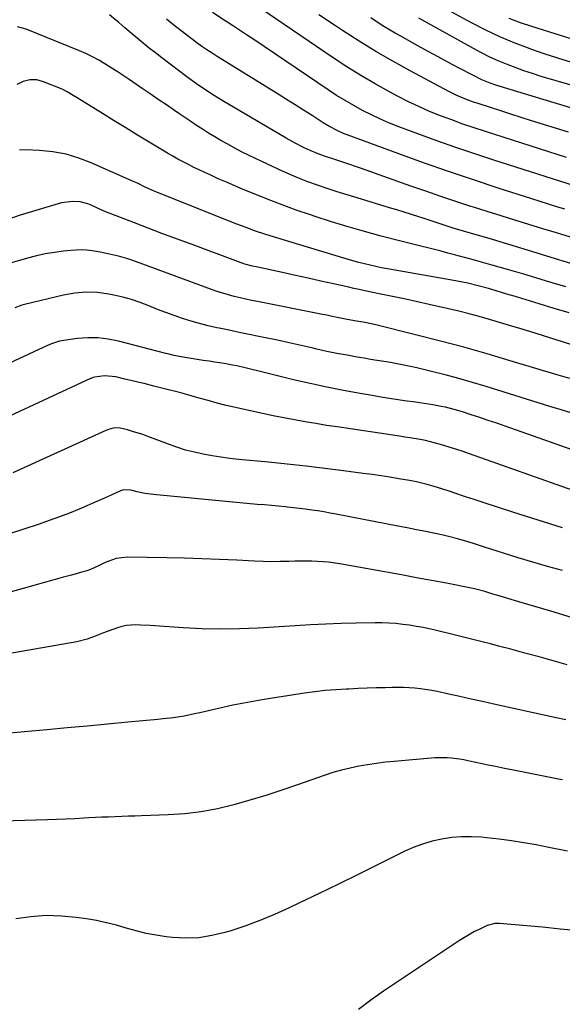
# Model space of a CAD drawing. Units: inches. Extents: x 1942547 to 1947898, y 442945 to 448227.
# Drawn here: x 1947220 to 1947454, y 444481 to 444906 of the extents above; entities that cross this region are included whole.
import ezdxf

# ---------------------------------------------------------------- set-up
doc = ezdxf.new("R2010")
doc.units = ezdxf.units.IN
doc.header["$MEASUREMENT"] = 0
doc.layers.add('7', color=7, linetype='Continuous')
doc.layers.add('8', color=7, linetype='Continuous')

msp = doc.modelspace()

# ---------------------------------------------------------------- linework, layer by layer
at = {"layer": '7', "color": 18}
for points in [[(1947455.87, 444846.14, 1858), (1947420.9, 444857.35, 1858), (1947416.03, 444858.95, 1858), (1947411.18, 444860.61, 1858), (1947406.35, 444862.36, 1858), (1947401.55, 444864.15, 1858), (1947396.79, 444866.08, 1858), (1947392.1, 444868.12, 1858), (1947387.48, 444870.35, 1858), (1947382.92, 444872.69, 1858), (1947379.46, 444874.55, 1858), (1947373.26, 444878, 1858), (1947367.15, 444881.58, 1858), (1947361.14, 444885.35, 1858), (1947355.21, 444889.24, 1858), (1947320.13, 444913.06, 1858)], [(1947457.52, 444811.73, 1852), (1947451.56, 444813.6, 1852), (1947445.58, 444815.43, 1852), (1947439.6, 444817.25, 1852), (1947433.62, 444819.08, 1852), (1947427.64, 444820.92, 1852), (1947421.68, 444822.8, 1852), (1947415.72, 444824.7, 1852), (1947414.61, 444825.05, 1852), (1947408.11, 444827.18, 1852), (1947401.63, 444829.34, 1852), (1947395.17, 444831.56, 1852), (1947388.72, 444833.83, 1852), (1947367.39, 444841.42, 1852), (1947364.88, 444842.3, 1852), (1947362.37, 444843.17, 1852), (1947359.85, 444844.02, 1852), (1947355.11, 444845.57, 1852), (1947352.27, 444846.51, 1852), (1947349.44, 444847.47, 1852), (1947345.29, 444849.13, 1852), (1947342.7, 444850.36, 1852), (1947338.81, 444852.35, 1852), (1947335.01, 444854.5, 1852), (1947307.31, 444870.81, 1852), (1947303.55, 444873.1, 1852), (1947299.84, 444875.48, 1852), (1947296.2, 444877.97, 1852), (1947292.64, 444880.57, 1852), (1947281.29, 444889.19, 1852), (1947278.59, 444891.27, 1852), (1947275.91, 444893.37, 1852), (1947273.25, 444895.51, 1852), (1947270.62, 444897.68, 1852), (1947268.06, 444899.82, 1852), (1947265.4, 444902.07, 1852), (1947262.78, 444904.36, 1852), (1947261.47, 444905.5, 1852), (1947258.81, 444907.74, 1852)], [(1947455.19, 444823.8, 1854), (1947451.63, 444824.9, 1854), (1947448.06, 444826.01, 1854), (1947444.51, 444827.13, 1854), (1947440.95, 444828.27, 1854), (1947426.45, 444832.94, 1854), (1947415.67, 444836.48, 1854), (1947404.92, 444840.11, 1854), (1947394.22, 444843.87, 1854), (1947383.54, 444847.72, 1854), (1947361.28, 444855.91, 1854), (1947359.93, 444856.44, 1854), (1947357.27, 444857.61, 1854), (1947353.41, 444859.64, 1854), (1947350.93, 444861.16, 1854), (1947346.1, 444864.29, 1854), (1947342.46, 444866.63, 1854), (1947338.81, 444868.96, 1854), (1947335.15, 444871.26, 1854), (1947331.47, 444873.55, 1854), (1947305.22, 444889.74, 1854), (1947302.98, 444891.14, 1854), (1947300.77, 444892.58, 1854), (1947298.59, 444894.07, 1854), (1947296.46, 444895.63, 1854), (1947289.63, 444900.81, 1854), (1947286.44, 444903.31, 1854), (1947283.33, 444905.91, 1854)], [(1947465.99, 444831.81, 1856), (1947424.57, 444845.01, 1856), (1947416.32, 444847.71, 1856), (1947408.09, 444850.49, 1856), (1947399.9, 444853.39, 1856), (1947391.74, 444856.36, 1856), (1947383.55, 444859.42, 1856), (1947379.54, 444861.01, 1856), (1947375.58, 444862.69, 1856), (1947371.69, 444864.53, 1856), (1947367.84, 444866.47, 1856), (1947364.06, 444868.54, 1856), (1947360.33, 444870.7, 1856), (1947356.67, 444872.97, 1856), (1947353.06, 444875.33, 1856), (1947320.96, 444897.02, 1856), (1947317.89, 444899.08, 1856), (1947314.82, 444901.13, 1856), (1947311.73, 444903.16, 1856), (1947308.63, 444905.18, 1856), (1947303.16, 444908.72, 1856)], [(1947464.51, 444865.52, 1862), (1947451.93, 444869.29, 1862), (1947425.44, 444877.43, 1862), (1947422.95, 444878.26, 1862), (1947419.3, 444879.75, 1862), (1947415.76, 444881.48, 1862), (1947409.28, 444884.89, 1862), (1947404.89, 444887.22, 1862), (1947400.5, 444889.58, 1862), (1947396.13, 444891.96, 1862), (1947391.78, 444894.36, 1862), (1947384.38, 444898.48, 1862), (1947381.93, 444899.87, 1862), (1947379.49, 444901.3, 1862), (1947377.09, 444902.77, 1862), (1947374.12, 444904.64, 1862), (1947371.47, 444906.38, 1862)], [(1947458.8, 444877.04, 1864), (1947444.95, 444881.18, 1864), (1947441.17, 444882.36, 1864), (1947437.42, 444883.61, 1864), (1947433.7, 444884.96, 1864), (1947430, 444886.37, 1864), (1947426.35, 444887.9, 1864), (1947422.74, 444889.53, 1864), (1947419.21, 444891.3, 1864), (1947415.71, 444893.16, 1864), (1947392.15, 444906.36, 1864)], [(1947458.11, 444887.14, 1866), (1947452.18, 444888.99, 1866), (1947446.28, 444890.94, 1866), (1947440.41, 444892.96, 1866), (1947439.51, 444893.29, 1866), (1947433.26, 444895.67, 1866), (1947427.1, 444898.24, 1866), (1947421.07, 444901.1, 1866), (1947415.13, 444904.16, 1866), (1947406.1, 444909.06, 1866)], [(1947463.34, 444895.61, 1868), (1947440.87, 444902.67, 1868), (1947435.95, 444904.35, 1868), (1947431.1, 444906.2, 1868)], [(1947455.62, 444790.3, 1848), (1947447.21, 444792.83, 1848), (1947444.56, 444793.63, 1848), (1947437.47, 444795.75, 1848), (1947430.36, 444797.83, 1848), (1947423.24, 444799.84, 1848), (1947416.11, 444801.82, 1848), (1947407.6, 444804.14, 1848), (1947404.7, 444804.91, 1848), (1947401.81, 444805.67, 1848), (1947398.9, 444806.4, 1848), (1947396, 444807.12, 1848), (1947393.09, 444807.83, 1848), (1947390.18, 444808.55, 1848), (1947387.28, 444809.29, 1848), (1947384.38, 444810.04, 1848), (1947375.86, 444812.27, 1848), (1947368.72, 444814.22, 1848), (1947361.61, 444816.25, 1848), (1947354.54, 444818.42, 1848), (1947347.5, 444820.68, 1848), (1947345.38, 444821.38, 1848), (1947339.26, 444823.48, 1848), (1947333.18, 444825.67, 1848), (1947327.14, 444828, 1848), (1947321.14, 444830.41, 1848), (1947316.35, 444832.41, 1848), (1947312.78, 444833.91, 1848), (1947309.22, 444835.45, 1848), (1947305.68, 444837.02, 1848), (1947302.15, 444838.62, 1848), (1947299.8, 444839.69, 1848), (1947297.46, 444840.79, 1848), (1947295.13, 444841.91, 1848), (1947292.82, 444843.08, 1848), (1947290.53, 444844.27, 1848), (1947288.25, 444845.49, 1848), (1947285.99, 444846.75, 1848), (1947283.76, 444848.04, 1848), (1947281.53, 444849.36, 1848), (1947275.84, 444852.8, 1848), (1947270.79, 444855.87, 1848), (1947265.74, 444858.95, 1848), (1947260.71, 444862.04, 1848), (1947255.68, 444865.15, 1848), (1947244.86, 444871.85, 1848), (1947243.08, 444872.94, 1848), (1947240.41, 444874.56, 1848), (1947238.55, 444875.5, 1848), (1947237.6, 444875.92, 1848), (1947230.28, 444878.87, 1848), (1947227.4, 444879.62, 1848), (1947224.43, 444879.61, 1848), (1947221.49, 444878.93, 1848), (1947218.74, 444877.72, 1848)], [(1947456.98, 444779.05, 1846), (1947450.51, 444781.04, 1846), (1947444.03, 444783.02, 1846), (1947436.57, 444785.28, 1846), (1947433.82, 444786.11, 1846), (1947431.06, 444786.94, 1846), (1947428.31, 444787.77, 1846), (1947425.56, 444788.6, 1846), (1947422.26, 444789.57, 1846), (1947417.78, 444790.78, 1846), (1947413.27, 444791.87, 1846), (1947408.73, 444792.81, 1846), (1947406.45, 444793.23, 1846), (1947381.11, 444797.67, 1846), (1947378.61, 444798.12, 1846), (1947376.11, 444798.6, 1846), (1947373.63, 444799.12, 1846), (1947371.14, 444799.66, 1846), (1947368.67, 444800.25, 1846), (1947366.21, 444800.87, 1846), (1947363.76, 444801.54, 1846), (1947361.32, 444802.25, 1846), (1947329.86, 444811.73, 1846), (1947325.77, 444813.02, 1846), (1947321.71, 444814.41, 1846), (1947317.69, 444815.88, 1846), (1947313.69, 444817.43, 1846), (1947279.43, 444831.09, 1846), (1947278.02, 444831.67, 1846), (1947273.85, 444833.57, 1846), (1947271.09, 444834.89, 1846), (1947268.31, 444836.15, 1846), (1947250.87, 444843.89, 1846), (1947245.48, 444845.94, 1846), (1947239.98, 444847.57, 1846), (1947234.34, 444848.57, 1846), (1947228.6, 444849.17, 1846), (1947222.59, 444849.45, 1846), (1947219.85, 444849.33, 1846)], [(1947486.82, 444756.27, 1844), (1947440.01, 444770.99, 1844), (1947435.67, 444772.35, 1844), (1947431.32, 444773.69, 1844), (1947426.96, 444775.01, 1844), (1947422.6, 444776.31, 1844), (1947418.23, 444777.56, 1844), (1947413.84, 444778.75, 1844), (1947409.42, 444779.85, 1844), (1947405, 444780.89, 1844), (1947396.6, 444782.77, 1844), (1947391.58, 444783.88, 1844), (1947386.55, 444784.98, 1844), (1947381.51, 444786.04, 1844), (1947376.47, 444787.08, 1844), (1947370.85, 444788.22, 1844), (1947366.39, 444789.15, 1844), (1947364.17, 444789.64, 1844), (1947361.94, 444790.13, 1844), (1947355.4, 444791.61, 1844), (1947349.91, 444792.85, 1844), (1947344.41, 444794.07, 1844), (1947338.91, 444795.27, 1844), (1947333.41, 444796.46, 1844), (1947322.05, 444798.9, 1844), (1947320.41, 444799.27, 1844), (1947317.17, 444800.16, 1844), (1947316.37, 444800.43, 1844), (1947315.58, 444800.71, 1844), (1947293.18, 444808.99, 1844), (1947287.27, 444811.19, 1844), (1947281.35, 444813.41, 1844), (1947275.45, 444815.64, 1844), (1947269.55, 444817.9, 1844), (1947258.55, 444822.12, 1844), (1947258.16, 444822.28, 1844), (1947257.39, 444822.61, 1844), (1947255.88, 444823.32, 1844), (1947255.49, 444823.49, 1844), (1947250.9, 444825.53, 1844), (1947249.35, 444826.13, 1844), (1947246.15, 444826.96, 1844), (1947242.85, 444827.24, 1844), (1947237.97, 444826.54, 1844), (1947220.17, 444821.31, 1844), (1947214.87, 444819.37, 1844)], [(1947457.29, 444750.77, 1842), (1947452.27, 444752.26, 1842), (1947431.61, 444758.47, 1842), (1947421.6, 444761.41, 1842), (1947411.55, 444764.25, 1842), (1947401.46, 444766.94, 1842), (1947391.35, 444769.53, 1842), (1947373.02, 444774.1, 1842), (1947368.15, 444775.09, 1842), (1947365.21, 444775.59, 1842), (1947361.3, 444776.28, 1842), (1947358.37, 444776.87, 1842), (1947354.22, 444777.73, 1842), (1947352.45, 444778.09, 1842), (1947350.67, 444778.44, 1842), (1947322.56, 444783.94, 1842), (1947320.04, 444784.46, 1842), (1947317.53, 444785, 1842), (1947315.03, 444785.59, 1842), (1947312.54, 444786.2, 1842), (1947310.06, 444786.87, 1842), (1947307.6, 444787.59, 1842), (1947305.16, 444788.39, 1842), (1947302.74, 444789.24, 1842), (1947270.44, 444801.09, 1842), (1947266.58, 444802.39, 1842), (1947262.69, 444803.54, 1842), (1947258.74, 444804.47, 1842), (1947254.75, 444805.25, 1842), (1947251.25, 444805.84, 1842), (1947248.98, 444806.12, 1842), (1947246.7, 444806.28, 1842), (1947242.13, 444806.08, 1842), (1947238.85, 444805.72, 1842), (1947234.95, 444805.18, 1842), (1947231.06, 444804.51, 1842), (1947227.22, 444803.66, 1842), (1947223.4, 444802.67, 1842), (1947213.93, 444799.98, 1842)], [(1947470.57, 444715.67, 1838), (1947429.46, 444730.18, 1838), (1947425.8, 444731.45, 1838), (1947422.13, 444732.71, 1838), (1947418.45, 444733.93, 1838), (1947414.77, 444735.14, 1838), (1947410.98, 444736.36, 1838), (1947407.36, 444737.44, 1838), (1947403.71, 444738.35, 1838), (1947401.86, 444738.74, 1838), (1947398.15, 444739.42, 1838), (1947396.29, 444739.71, 1838), (1947390.67, 444740.51, 1838), (1947385.99, 444741.19, 1838), (1947381.31, 444741.9, 1838), (1947376.65, 444742.64, 1838), (1947371.98, 444743.4, 1838), (1947366.83, 444744.27, 1838), (1947359.61, 444745.57, 1838), (1947352.41, 444746.98, 1838), (1947345.25, 444748.56, 1838), (1947338.11, 444750.25, 1838), (1947322.56, 444754.12, 1838), (1947320.77, 444754.56, 1838), (1947317.19, 444755.4, 1838), (1947313.6, 444756.19, 1838), (1947311.8, 444756.55, 1838), (1947308.18, 444757.18, 1838), (1947304.21, 444757.81, 1838), (1947301.68, 444758.21, 1838), (1947299.15, 444758.61, 1838), (1947296.61, 444759.01, 1838), (1947288.76, 444760.25, 1838), (1947288.02, 444760.38, 1838), (1947285.85, 444760.87, 1838), (1947284.42, 444761.25, 1838), (1947283.7, 444761.44, 1838), (1947282.98, 444761.62, 1838), (1947262.6, 444766.93, 1838), (1947258.2, 444767.81, 1838), (1947253.78, 444768.33, 1838), (1947249.33, 444768.33, 1838), (1947244.86, 444767.99, 1838), (1947237.19, 444766.94, 1838), (1947234.09, 444765.94, 1838), (1947232.3, 444765.12, 1838), (1947205.28, 444752.59, 1838)], [(1947458.67, 444702.5, 1836), (1947414.06, 444718.24, 1836), (1947411.27, 444719.2, 1836), (1947408.48, 444720.13, 1836), (1947405.68, 444721.03, 1836), (1947401.54, 444722.3, 1836), (1947399.37, 444722.91, 1836), (1947394.99, 444723.96, 1836), (1947392.78, 444724.4, 1836), (1947388.34, 444725.16, 1836), (1947386.11, 444725.51, 1836), (1947383.88, 444725.85, 1836), (1947356.9, 444729.85, 1836), (1947352.29, 444730.56, 1836), (1947347.68, 444731.31, 1836), (1947343.08, 444732.1, 1836), (1947338.49, 444732.93, 1836), (1947333.91, 444733.81, 1836), (1947329.33, 444734.72, 1836), (1947324.76, 444735.68, 1836), (1947320.2, 444736.67, 1836), (1947313.08, 444738.26, 1836), (1947309.12, 444739.18, 1836), (1947305.18, 444740.16, 1836), (1947301.26, 444741.23, 1836), (1947297.36, 444742.34, 1836), (1947295.38, 444742.93, 1836), (1947292.47, 444743.77, 1836), (1947289.55, 444744.59, 1836), (1947286.62, 444745.35, 1836), (1947283.68, 444746.09, 1836), (1947281.95, 444746.51, 1836), (1947277.79, 444747.52, 1836), (1947273.64, 444748.55, 1836), (1947271.57, 444749.06, 1836), (1947267.41, 444750.06, 1836), (1947265.32, 444750.55, 1836), (1947261.41, 444751.45, 1836), (1947256.65, 444751.87, 1836), (1947252.31, 444751.36, 1836), (1947251.64, 444751.19, 1836), (1947250.99, 444750.91, 1836), (1947250.78, 444750.82, 1836), (1947250.57, 444750.72, 1836), (1947203.44, 444728.98, 1836)], [(1947454.1, 444686.38, 1834), (1947443.61, 444689.58, 1834), (1947433.15, 444692.9, 1834), (1947419.85, 444697.28, 1834), (1947416.08, 444698.52, 1834), (1947412.31, 444699.76, 1834), (1947408.54, 444701, 1834), (1947404.77, 444702.24, 1834), (1947400.2, 444703.74, 1834), (1947398.71, 444704.21, 1834), (1947395.71, 444705.07, 1834), (1947391.16, 444706.16, 1834), (1947388.09, 444706.74, 1834), (1947383.53, 444707.52, 1834), (1947379.71, 444708.15, 1834), (1947375.88, 444708.75, 1834), (1947372.04, 444709.3, 1834), (1947368.2, 444709.82, 1834), (1947359.71, 444710.91, 1834), (1947351.62, 444711.92, 1834), (1947343.52, 444712.88, 1834), (1947335.41, 444713.77, 1834), (1947327.3, 444714.61, 1834), (1947314.57, 444715.87, 1834), (1947310.7, 444716.31, 1834), (1947306.83, 444716.82, 1834), (1947302.98, 444717.43, 1834), (1947299.14, 444718.11, 1834), (1947295.33, 444718.95, 1834), (1947291.56, 444719.91, 1834), (1947287.85, 444721.07, 1834), (1947284.17, 444722.37, 1834), (1947275.23, 444725.78, 1834), (1947273.07, 444726.56, 1834), (1947268.69, 444727.95, 1834), (1947266.48, 444728.56, 1834), (1947262.83, 444729.42, 1834), (1947260.37, 444729.36, 1834), (1947258.76, 444728.93, 1834), (1947257.98, 444728.65, 1834), (1947257.2, 444728.33, 1834), (1947217.04, 444710.07, 1834)], [(1947454.08, 444667.95, 1832), (1947447.7, 444669.7, 1832), (1947441.34, 444671.52, 1832), (1947435.01, 444673.42, 1832), (1947428.7, 444675.39, 1832), (1947420.54, 444678, 1832), (1947416.1, 444679.4, 1832), (1947413.87, 444680.09, 1832), (1947409.4, 444681.41, 1832), (1947404.89, 444682.57, 1832), (1947402.62, 444683.09, 1832), (1947399.17, 444683.83, 1832), (1947395.17, 444684.68, 1832), (1947391.16, 444685.51, 1832), (1947387.14, 444686.32, 1832), (1947383.13, 444687.1, 1832), (1947356.46, 444692.23, 1832), (1947353.85, 444692.71, 1832), (1947351.23, 444693.17, 1832), (1947348.6, 444693.6, 1832), (1947345.97, 444694.01, 1832), (1947343.34, 444694.37, 1832), (1947340.7, 444694.71, 1832), (1947338.05, 444695, 1832), (1947335.4, 444695.27, 1832), (1947334.63, 444695.34, 1832), (1947331.6, 444695.62, 1832), (1947328.56, 444695.9, 1832), (1947325.53, 444696.18, 1832), (1947322.49, 444696.46, 1832), (1947277.55, 444700.64, 1832), (1947274.1, 444701.1, 1832), (1947270.71, 444701.84, 1832), (1947267.96, 444702.52, 1832), (1947264.74, 444702.66, 1832), (1947263.51, 444702.27, 1832), (1947259.48, 444700.44, 1832), (1947256.86, 444699.26, 1832), (1947254.24, 444698.1, 1832), (1947251.61, 444696.96, 1832), (1947248.97, 444695.83, 1832), (1947245.71, 444694.45, 1832), (1947241.42, 444692.7, 1832), (1947237.11, 444691.02, 1832), (1947232.75, 444689.46, 1832), (1947228.36, 444687.97, 1832), (1947196.05, 444677.47, 1832)], [(1947456.18, 444627.19, 1828), (1947450.1, 444628.92, 1828), (1947444.01, 444630.62, 1828), (1947437.9, 444632.28, 1828), (1947431.78, 444633.9, 1828), (1947426.49, 444635.28, 1828), (1947423.01, 444636.19, 1828), (1947419.54, 444637.09, 1828), (1947416.07, 444638, 1828), (1947412.6, 444638.9, 1828), (1947409.12, 444639.78, 1828), (1947405.64, 444640.64, 1828), (1947402.14, 444641.47, 1828), (1947398.65, 444642.27, 1828), (1947394.08, 444643.24, 1828), (1947391.14, 444643.79, 1828), (1947388.18, 444644.26, 1828), (1947385.21, 444644.67, 1828), (1947382.24, 444644.98, 1828), (1947379.25, 444645.2, 1828), (1947376.27, 444645.29, 1828), (1947373.27, 444645.3, 1828), (1947365.18, 444645.15, 1828), (1947358.6, 444644.99, 1828), (1947352.01, 444644.77, 1828), (1947345.43, 444644.46, 1828), (1947338.85, 444644.09, 1828), (1947322.87, 444643.08, 1828), (1947314.77, 444642.73, 1828), (1947306.66, 444642.6, 1828), (1947298.55, 444642.78, 1828), (1947290.45, 444643.18, 1828), (1947278.35, 444644.02, 1828), (1947276.3, 444644.15, 1828), (1947272.18, 444644.35, 1828), (1947270.12, 444644.42, 1828), (1947266.06, 444644.15, 1828), (1947264.08, 444643.71, 1828), (1947262.12, 444643.13, 1828), (1947256.13, 444640.96, 1828), (1947251.88, 444639.35, 1828), (1947249.05, 444638.26, 1828), (1947244.67, 444637.13, 1828), (1947208.34, 444630.85, 1828)], [(1947455.51, 444603.41, 1826), (1947451.44, 444604.32, 1826), (1947424.5, 444610.27, 1826), (1947419.63, 444611.34, 1826), (1947414.77, 444612.42, 1826), (1947409.91, 444613.49, 1826), (1947405.04, 444614.57, 1826), (1947400.13, 444615.66, 1826), (1947397.71, 444616.14, 1826), (1947392.85, 444616.87, 1826), (1947390.41, 444617.11, 1826), (1947385.49, 444617.37, 1826), (1947380.57, 444617.38, 1826), (1947377.67, 444617.31, 1826), (1947373.75, 444617.21, 1826), (1947369.84, 444617.08, 1826), (1947365.93, 444616.93, 1826), (1947362.02, 444616.76, 1826), (1947360.81, 444616.71, 1826), (1947356.3, 444616.43, 1826), (1947351.8, 444616.06, 1826), (1947347.31, 444615.55, 1826), (1947342.84, 444614.95, 1826), (1947330.89, 444613.16, 1826), (1947324.56, 444612.13, 1826), (1947318.25, 444611, 1826), (1947311.98, 444609.72, 1826), (1947305.72, 444608.34, 1826), (1947297.72, 444606.48, 1826), (1947295.47, 444605.98, 1826), (1947290.95, 444605.1, 1826), (1947286.4, 444604.39, 1826), (1947281.83, 444603.83, 1826), (1947279.54, 444603.6, 1826), (1947266.64, 444602.4, 1826), (1947257.89, 444601.59, 1826), (1947249.15, 444600.78, 1826), (1947240.41, 444599.98, 1826), (1947231.66, 444599.18, 1826), (1947212.49, 444597.42, 1826)], [(1947454.11, 444577.58, 1824), (1947453.29, 444577.74, 1824), (1947452.46, 444577.9, 1824), (1947433.02, 444581.7, 1824), (1947429.13, 444582.47, 1824), (1947425.25, 444583.26, 1824), (1947421.38, 444584.07, 1824), (1947417.51, 444584.91, 1824), (1947413.28, 444585.83, 1824), (1947411.52, 444586.18, 1824), (1947409.76, 444586.5, 1824), (1947406.2, 444586.96, 1824), (1947404.42, 444587.09, 1824), (1947400.84, 444587.12, 1824), (1947399.05, 444587.02, 1824), (1947381.58, 444585.52, 1824), (1947377.74, 444585.13, 1824), (1947373.91, 444584.67, 1824), (1947370.09, 444584.1, 1824), (1947366.29, 444583.45, 1824), (1947362.51, 444582.66, 1824), (1947358.77, 444581.75, 1824), (1947355.07, 444580.67, 1824), (1947351.4, 444579.47, 1824), (1947339.87, 444575.39, 1824), (1947333.05, 444573.05, 1824), (1947326.19, 444570.82, 1824), (1947319.3, 444568.74, 1824), (1947312.37, 444566.75, 1824), (1947305.38, 444565.09, 1824), (1947298.34, 444563.76, 1824), (1947291.22, 444562.93, 1824), (1947284.05, 444562.43, 1824), (1947272.57, 444562.03, 1824), (1947269.73, 444561.93, 1824), (1947266.88, 444561.83, 1824), (1947264.04, 444561.73, 1824), (1947261.19, 444561.63, 1824), (1947258.35, 444561.52, 1824), (1947255.5, 444561.4, 1824), (1947252.66, 444561.26, 1824), (1947249.82, 444561.11, 1824), (1947247.67, 444560.99, 1824), (1947243.76, 444560.79, 1824), (1947239.84, 444560.61, 1824), (1947235.92, 444560.45, 1824), (1947232, 444560.32, 1824), (1947192.74, 444559.12, 1824)], [(1947456.3, 444546.72, 1822), (1947448.27, 444548.38, 1822), (1947442.84, 444549.45, 1822), (1947437.51, 444550.42, 1822), (1947432.15, 444551.28, 1822), (1947426.78, 444551.99, 1822), (1947421.39, 444552.59, 1822), (1947419.19, 444552.8, 1822), (1947414.89, 444553.02, 1822), (1947410.61, 444553.01, 1822), (1947406.34, 444552.63, 1822), (1947402.09, 444552.02, 1822), (1947397.9, 444551.04, 1822), (1947393.78, 444549.85, 1822), (1947389.78, 444548.32, 1822), (1947385.85, 444546.57, 1822), (1947374.38, 444540.87, 1822), (1947365.98, 444536.72, 1822), (1947357.56, 444532.59, 1822), (1947349.13, 444528.5, 1822), (1947340.68, 444524.43, 1822), (1947336.2, 444522.28, 1822), (1947329.93, 444519.45, 1822), (1947323.59, 444516.81, 1822), (1947317.14, 444514.45, 1822), (1947310.61, 444512.29, 1822), (1947308.51, 444511.65, 1822), (1947302.94, 444510.31, 1822), (1947297.32, 444509.44, 1822), (1947291.64, 444509.27, 1822), (1947285.92, 444509.56, 1822), (1947283.21, 444509.87, 1822), (1947278.84, 444510.49, 1822), (1947274.5, 444511.29, 1822), (1947270.22, 444512.35, 1822), (1947265.98, 444513.57, 1822), (1947261.73, 444514.81, 1822), (1947257.46, 444515.91, 1822), (1947253.13, 444516.8, 1822), (1947248.77, 444517.54, 1822), (1947244.42, 444518.17, 1822), (1947237.86, 444518.78, 1822), (1947231.32, 444518.95, 1822), (1947224.8, 444518.46, 1822), (1947218.28, 444517.52, 1822)]]:
    msp.add_polyline3d(points, dxfattribs=at)
at = {"layer": '8', "color": 18}
for points in [[(1947456.72, 444857.15, 1860), (1947440.77, 444862.05, 1860), (1947436.33, 444863.43, 1860), (1947431.9, 444864.83, 1860), (1947427.47, 444866.25, 1860), (1947423.05, 444867.68, 1860), (1947417.39, 444869.54, 1860), (1947415.81, 444870.08, 1860), (1947412.66, 444871.22, 1860), (1947409.56, 444872.47, 1860), (1947408.03, 444873.15, 1860), (1947405.04, 444874.64, 1860), (1947388.39, 444883.58, 1860), (1947380.97, 444887.69, 1860), (1947373.62, 444891.93, 1860), (1947366.39, 444896.37, 1860), (1947359.24, 444900.93, 1860), (1947355.76, 444903.21, 1860), (1947349.03, 444907.69, 1860)], [(1947457.71, 444800.4, 1850), (1947449.28, 444803.03, 1850), (1947440.84, 444805.62, 1850), (1947432.39, 444808.18, 1850), (1947423.93, 444810.7, 1850), (1947411.37, 444814.42, 1850), (1947407.01, 444815.73, 1850), (1947402.65, 444817.09, 1850), (1947398.31, 444818.48, 1850), (1947393.98, 444819.91, 1850), (1947392.09, 444820.54, 1850), (1947388.97, 444821.56, 1850), (1947385.85, 444822.56, 1850), (1947382.72, 444823.54, 1850), (1947379.58, 444824.49, 1850), (1947365.5, 444828.7, 1850), (1947361.21, 444830.01, 1850), (1947356.94, 444831.35, 1850), (1947352.68, 444832.75, 1850), (1947348.43, 444834.19, 1850), (1947344.22, 444835.71, 1850), (1947340.04, 444837.33, 1850), (1947335.92, 444839.08, 1850), (1947331.83, 444840.91, 1850), (1947321.67, 444845.68, 1850), (1947318.68, 444847.12, 1850), (1947315.71, 444848.6, 1850), (1947312.77, 444850.15, 1850), (1947309.42, 444851.99, 1850), (1947306.75, 444853.52, 1850), (1947304.11, 444855.08, 1850), (1947301.49, 444856.68, 1850), (1947298.89, 444858.32, 1850), (1947296.32, 444860, 1850), (1947293.76, 444861.69, 1850), (1947291.21, 444863.41, 1850), (1947288.68, 444865.14, 1850), (1947286.77, 444866.46, 1850), (1947283.29, 444868.86, 1850), (1947279.8, 444871.25, 1850), (1947276.31, 444873.63, 1850), (1947272.81, 444876.01, 1850), (1947267.2, 444879.8, 1850), (1947264.62, 444881.53, 1850), (1947262.02, 444883.24, 1850), (1947259.41, 444884.93, 1850), (1947256.78, 444886.6, 1850), (1947254.11, 444888.19, 1850), (1947251.39, 444889.67, 1850), (1947248.6, 444891.01, 1850), (1947245.75, 444892.25, 1850), (1947222.85, 444901.51, 1850), (1947219.05, 444902.6, 1850)], [(1947457.7, 444735.95, 1840), (1947453.17, 444737.33, 1840), (1947448.64, 444738.73, 1840), (1947421.17, 444747.27, 1840), (1947415.31, 444749.03, 1840), (1947409.43, 444750.71, 1840), (1947403.53, 444752.29, 1840), (1947397.6, 444753.8, 1840), (1947391.36, 444755.32, 1840), (1947388.53, 444755.97, 1840), (1947385.69, 444756.58, 1840), (1947382.84, 444757.12, 1840), (1947379.97, 444757.62, 1840), (1947377.11, 444758.09, 1840), (1947374.24, 444758.56, 1840), (1947371.37, 444759.03, 1840), (1947368.51, 444759.51, 1840), (1947365.53, 444760.01, 1840), (1947361.18, 444760.78, 1840), (1947356.85, 444761.6, 1840), (1947352.53, 444762.5, 1840), (1947348.21, 444763.46, 1840), (1947346.57, 444763.83, 1840), (1947341.44, 444765, 1840), (1947336.3, 444766.14, 1840), (1947331.16, 444767.25, 1840), (1947326.02, 444768.33, 1840), (1947323.2, 444768.91, 1840), (1947318.92, 444769.8, 1840), (1947314.65, 444770.69, 1840), (1947310.38, 444771.58, 1840), (1947306.1, 444772.48, 1840), (1947305.05, 444772.7, 1840), (1947301.32, 444773.55, 1840), (1947297.61, 444774.48, 1840), (1947293.94, 444775.54, 1840), (1947290.28, 444776.68, 1840), (1947286.66, 444777.92, 1840), (1947283.06, 444779.22, 1840), (1947279.5, 444780.61, 1840), (1947275.69, 444782.16, 1840), (1947271.99, 444783.58, 1840), (1947268.25, 444784.85, 1840), (1947264.43, 444785.9, 1840), (1947260.57, 444786.79, 1840), (1947258.51, 444787.21, 1840), (1947253.59, 444787.86, 1840), (1947248.68, 444788.08, 1840), (1947243.78, 444787.66, 1840), (1947238.89, 444786.81, 1840), (1947222.01, 444782.73, 1840), (1947220.98, 444782.44, 1840), (1947217.97, 444781.31, 1840)], [(1947484.81, 444639.45, 1830), (1947449.09, 444650.31, 1830), (1947445.64, 444651.35, 1830), (1947442.19, 444652.38, 1830), (1947438.73, 444653.39, 1830), (1947435.27, 444654.4, 1830), (1947430.48, 444655.78, 1830), (1947426.24, 444657.07, 1830), (1947424.12, 444657.74, 1830), (1947420.63, 444658.85, 1830), (1947416.17, 444660.05, 1830), (1947415.42, 444660.21, 1830), (1947404.05, 444662.38, 1830), (1947397.6, 444663.61, 1830), (1947391.16, 444664.81, 1830), (1947384.7, 444665.99, 1830), (1947378.25, 444667.15, 1830), (1947358.06, 444670.74, 1830), (1947353.25, 444671.44, 1830), (1947350.83, 444671.67, 1830), (1947345.96, 444671.93, 1830), (1947341.09, 444671.96, 1830), (1947338.66, 444671.91, 1830), (1947336.13, 444671.82, 1830), (1947332.42, 444671.73, 1830), (1947328.72, 444671.71, 1830), (1947325.02, 444671.79, 1830), (1947321.33, 444671.93, 1830), (1947313.66, 444672.32, 1830), (1947306.12, 444672.67, 1830), (1947298.59, 444672.97, 1830), (1947291.05, 444673.19, 1830), (1947283.51, 444673.36, 1830), (1947266.46, 444673.65, 1830), (1947261.56, 444673.04, 1830), (1947256.87, 444671.3, 1830), (1947253.72, 444669.82, 1830), (1947250.54, 444668.4, 1830), (1947248.91, 444667.83, 1830), (1947247.25, 444667.31, 1830), (1947242.42, 444665.96, 1830), (1947238.33, 444664.82, 1830), (1947234.25, 444663.68, 1830), (1947230.15, 444662.54, 1830), (1947226.06, 444661.4, 1830), (1947192.15, 444651.95, 1830)], [(1947460.83, 444512.33, 1820), (1947453.16, 444513.18, 1820), (1947445.48, 444513.94, 1820), (1947427.01, 444515.61, 1820), (1947424.95, 444515.61, 1820), (1947421.65, 444514.75, 1820), (1947418.41, 444513.18, 1820), (1947416.19, 444512.05, 1820), (1947414, 444510.86, 1820), (1947409.77, 444508.24, 1820), (1947376.91, 444486.3, 1820), (1947371.42, 444482.43, 1820), (1947366.09, 444478.37, 1820)]]:
    msp.add_polyline3d(points, dxfattribs=at)

doc.saveas('drawing.dxf')
